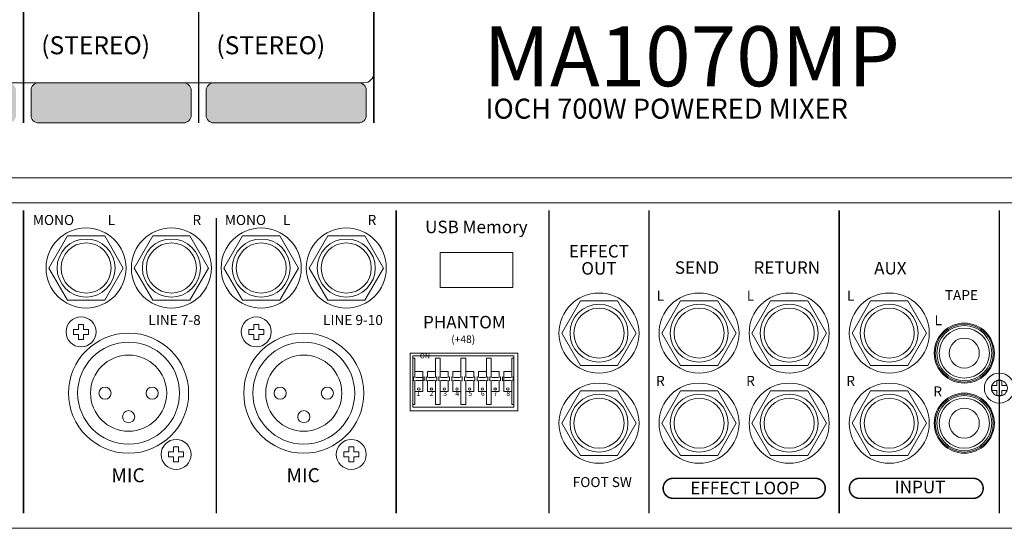
# Model space of a CAD drawing. Units: millimetres. Extents: x 51 to 971, y 21 to 897.
# Drawn here: x 268 to 465, y 510 to 611 of the extents above; entities that cross this region are included whole.
import ezdxf

# ---------------------------------------------------------------- set-up
doc = ezdxf.new("R2010")
doc.units = ezdxf.units.MM
doc.header["$MEASUREMENT"] = 0
doc.layers.add('SILK', color=7, linetype='Continuous', lineweight=20)

msp = doc.modelspace()

# ---------------------------------------------------------------- hatches: boundary and pattern name
at = {"layer": 'SILK'}
h = msp.add_hatch(color=7, dxfattribs=at)
h.paths.add_polyline_path([(335.977, 590.577, 0.4142136), (337.477, 592.077), (337.477, 597.077, 0.4142136), (335.977, 598.577), (306.977, 598.577, 0.4142136), (305.477, 597.077), (305.477, 592.077, 0.4142136), (306.977, 590.577)])
h.paths.add_polyline_path([(300.977, 590.577, 0.4142136), (302.477, 592.077), (302.477, 597.077, 0.4142136), (300.977, 598.577), (271.977, 598.577, 0.4142136), (270.477, 597.077), (270.477, 592.077, 0.4142136), (271.977, 590.577)])
h.paths.add_polyline_path([(265.977, 590.577, 0.4142136), (267.477, 592.077), (267.477, 597.077, 0.4142136), (265.977, 598.577), (243.977, 598.577, 0.4142136), (242.477, 597.077), (242.477, 592.077, 0.4142136), (243.977, 590.577)])
h.paths.add_polyline_path([(237.977, 590.577, 0.4142136), (239.477, 592.077), (239.477, 597.077, 0.4142136), (237.977, 598.577), (215.977, 598.577, 0.4142136), (214.477, 597.077), (214.477, 592.077, 0.4142136), (215.977, 590.577)])
h.paths.add_polyline_path([(209.977, 590.577, 0.4142136), (211.477, 592.077), (211.477, 597.077, 0.4142136), (209.977, 598.577), (187.977, 598.577, 0.4142136), (186.477, 597.077), (186.477, 592.077, 0.4142136), (187.977, 590.577)])
h.paths.add_polyline_path([(181.977, 590.577, 0.4142136), (183.477, 592.077), (183.477, 597.077, 0.4142136), (181.977, 598.577), (159.977, 598.577, 0.4142136), (158.477, 597.077), (158.477, 592.077, 0.4142136), (159.977, 590.577)])
h.paths.add_polyline_path([(153.977, 590.577, 0.4142136), (155.477, 592.077), (155.477, 597.077, 0.4142136), (153.977, 598.577), (131.977, 598.577, 0.4142136), (130.477, 597.077), (130.477, 592.077, 0.4142136), (131.977, 590.577)])
h.paths.add_polyline_path([(125.977, 590.577, 0.4142136), (127.477, 592.077), (127.477, 597.077, 0.4142136), (125.977, 598.577), (103.977, 598.577, 0.4142136), (102.477, 597.077), (102.477, 592.077, 0.4142136), (103.977, 590.577)])

# ---------------------------------------------------------------- linework, layer by layer
at = {"layer": 'SILK', "color": 253, "linetype": 'Continuous'}
msp.add_line((338.977, 600.577), (338.977, 753.077), dxfattribs=at)
msp.add_line((338.977, 600.577), (338.977, 753.077), dxfattribs=at)
at = {"layer": 'SILK', "color": 253}
msp.add_line((102.977, 598.577), (336.977, 598.577), dxfattribs=at)
msp.add_line((102.977, 598.577), (336.977, 598.577), dxfattribs=at)
at = {"layer": 'SILK', "color": 7, "linetype": 'Continuous'}
for p, q in [((271.977, 598.577), (300.977, 598.577)), ((306.977, 598.577), (335.977, 598.577)), ((270.477, 592.077), (270.477, 597.077)), ((302.477, 592.077), (302.477, 597.077)), ((305.477, 592.077), (305.477, 597.077)), ((337.477, 592.077), (337.477, 597.077)), ((271.977, 590.577), (300.977, 590.577)), ((306.977, 590.577), (335.977, 590.577)), ((278.977, 549.327), (278.977, 548.327)), ((278.977, 549.327), (279.977, 549.327)), ((279.977, 550.327), (280.977, 550.327)), ((279.977, 550.327), (279.977, 549.327)), ((280.977, 550.327), (280.977, 549.327)), ((280.977, 549.327), (281.977, 549.327)), ((281.977, 549.327), (281.977, 548.327)), ((313.977, 549.327), (313.977, 548.327)), ((313.977, 549.327), (314.977, 549.327)), ((314.977, 550.327), (315.977, 550.327)), ((314.977, 550.327), (314.977, 549.327)), ((315.977, 550.327), (315.977, 549.327)), ((315.977, 549.327), (316.977, 549.327)), ((316.977, 549.327), (316.977, 548.327)), ((278.977, 548.327), (279.977, 548.327)), ((279.977, 548.327), (279.977, 547.327)), ((279.977, 547.327), (280.977, 547.327)), ((280.977, 548.327), (281.977, 548.327)), ((280.977, 548.327), (280.977, 547.327)), ((313.977, 548.327), (314.977, 548.327)), ((314.977, 548.327), (314.977, 547.327)), ((314.977, 547.327), (315.977, 547.327)), ((315.977, 548.327), (316.977, 548.327)), ((315.977, 548.327), (315.977, 547.327)), ((462.477, 538.077), (462.477, 537.077)), ((462.477, 538.077), (463.477, 538.077)), ((463.477, 539.077), (463.477, 538.077)), ((463.477, 539.077), (464.477, 539.077)), ((464.477, 539.077), (464.477, 538.077)), ((464.477, 538.077), (465.477, 538.077)), ((462.477, 537.077), (463.477, 537.077)), ((463.477, 537.077), (463.477, 536.077)), ((463.477, 536.077), (464.477, 536.077)), ((464.477, 537.077), (464.477, 536.077)), ((464.477, 537.077), (465.477, 537.077)), ((298.977, 525.827), (299.977, 525.827)), ((298.977, 525.827), (298.977, 524.827)), ((299.977, 525.827), (299.977, 524.827)), ((333.977, 525.827), (334.977, 525.827)), ((333.977, 525.827), (333.977, 524.827)), ((334.977, 525.827), (334.977, 524.827)), ((297.977, 524.827), (298.977, 524.827)), ((297.977, 524.827), (297.977, 523.827)), ((297.977, 523.827), (298.977, 523.827)), ((298.977, 523.827), (298.977, 522.827)), ((299.977, 524.827), (300.977, 524.827)), ((299.977, 523.827), (300.977, 523.827)), ((299.977, 523.827), (299.977, 522.827)), ((300.977, 524.827), (300.977, 523.827)), ((332.977, 524.827), (333.977, 524.827)), ((332.977, 524.827), (332.977, 523.827)), ((332.977, 523.827), (333.977, 523.827)), ((333.977, 523.827), (333.977, 522.827)), ((334.977, 524.827), (335.977, 524.827)), ((334.977, 523.827), (335.977, 523.827)), ((334.977, 523.827), (334.977, 522.827)), ((335.977, 524.827), (335.977, 523.827)), ((298.977, 522.827), (299.977, 522.827)), ((333.977, 522.827), (334.977, 522.827))]:
    msp.add_line(p, q, dxfattribs=at)
at = {"layer": 'SILK', "color": 7}
for p, q in [((87.977, 579.577), (521.977, 579.577)), ((87.977, 579.577), (521.977, 579.577)), ((87.977, 574.577), (521.977, 574.577)), ((87.977, 574.577), (521.977, 574.577)), ((343.452, 571.077), (343.452, 514.577)), ((343.452, 571.077), (343.452, 514.577)), ((373.977, 571.077), (373.977, 512.577)), ((373.977, 571.077), (373.977, 512.577)), ((352.227, 564.677), (352.227, 557.677)), ((352.227, 564.677), (366.727, 564.677)), ((352.227, 564.677), (352.227, 557.677)), ((352.227, 564.677), (366.727, 564.677)), ((352.227, 564.677), (352.227, 557.677)), ((352.227, 564.677), (366.727, 564.677)), ((366.727, 564.677), (366.727, 557.677)), ((366.727, 564.677), (366.727, 557.677)), ((366.727, 564.677), (366.727, 557.677)), ((352.227, 557.677), (366.727, 557.677)), ((352.227, 557.677), (366.727, 557.677)), ((352.227, 557.677), (366.727, 557.677)), ((367.727, 544.577), (346.227, 544.577)), ((346.227, 544.577), (346.227, 533.077)), ((367.727, 544.577), (346.227, 544.577)), ((346.227, 544.577), (346.227, 533.077)), ((367.727, 544.577), (346.227, 544.577)), ((346.227, 544.577), (346.227, 533.077)), ((366.967, 544.038), (346.767, 544.038)), ((346.767, 544.038), (346.767, 533.778)), ((347.177, 543.538), (346.767, 543.538)), ((347.177, 543.538), (347.177, 539.765)), ((351.317, 543.538), (352.257, 543.538)), ((351.317, 543.538), (351.317, 539.765)), ((352.257, 543.538), (352.257, 539.765)), ((356.397, 543.538), (357.337, 543.538)), ((356.397, 543.538), (356.397, 539.765)), ((357.337, 543.538), (357.337, 539.765)), ((361.477, 543.538), (361.477, 539.765)), ((362.417, 543.538), (361.477, 543.538)), ((362.417, 543.538), (362.417, 539.765)), ((366.557, 543.538), (366.967, 543.538)), ((366.557, 543.538), (366.557, 539.765)), ((366.967, 544.038), (366.967, 533.778)), ((367.727, 544.577), (367.727, 533.077)), ((367.727, 544.577), (367.727, 533.077)), ((367.727, 544.577), (367.727, 533.077)), ((346.917, 539.808), (346.917, 539.008)), ((348.777, 540.908), (347.177, 540.908)), ((348.777, 540.908), (348.777, 536.908)), ((349.037, 539.808), (349.037, 539.008)), ((349.457, 539.808), (349.457, 539.008)), ((351.317, 540.908), (349.717, 540.908)), ((349.717, 540.908), (349.717, 539.765)), ((351.577, 539.808), (351.577, 539.008)), ((351.997, 539.808), (351.997, 539.008)), ((353.857, 540.908), (352.257, 540.908)), ((353.857, 540.908), (353.857, 539.765)), ((354.117, 539.808), (354.117, 539.008)), ((354.537, 539.808), (354.537, 539.008)), ((356.397, 540.908), (354.797, 540.908)), ((354.797, 540.908), (354.797, 539.765)), ((356.657, 539.808), (356.657, 539.008)), ((357.077, 539.808), (357.077, 539.008)), ((358.937, 540.908), (357.337, 540.908)), ((358.937, 540.908), (358.937, 539.765)), ((359.197, 539.808), (359.197, 539.008)), ((359.617, 539.808), (359.617, 539.008)), ((359.877, 540.908), (359.877, 539.765)), ((359.877, 540.908), (361.477, 540.908)), ((361.737, 539.808), (361.737, 539.008)), ((362.157, 539.808), (362.157, 539.008)), ((362.417, 540.908), (364.017, 540.908)), ((364.017, 540.908), (364.017, 539.765)), ((364.277, 539.808), (364.277, 539.008)), ((364.697, 539.808), (364.697, 539.008)), ((364.957, 540.908), (364.957, 536.908)), ((364.957, 540.908), (366.557, 540.908)), ((366.817, 539.808), (366.817, 539.008)), ((347.177, 539.052), (347.177, 534.278)), ((349.717, 539.052), (349.717, 536.908)), ((351.317, 539.052), (351.317, 534.278)), ((352.257, 539.052), (352.257, 534.278)), ((353.857, 539.052), (353.857, 536.908)), ((354.797, 539.052), (354.797, 536.908)), ((356.397, 539.052), (356.397, 534.278)), ((357.337, 539.052), (357.337, 534.278)), ((358.937, 539.052), (358.937, 536.908)), ((359.877, 539.052), (359.877, 536.908)), ((361.477, 539.052), (361.477, 534.278)), ((362.417, 539.052), (362.417, 534.278)), ((364.017, 539.052), (364.017, 536.908)), ((366.557, 539.052), (366.557, 534.278)), ((348.777, 536.908), (347.177, 536.908)), ((351.317, 536.908), (349.717, 536.908)), ((353.857, 536.908), (352.257, 536.908)), ((356.397, 536.908), (354.797, 536.908)), ((358.937, 536.908), (357.337, 536.908)), ((359.877, 536.908), (361.477, 536.908)), ((362.417, 536.908), (364.017, 536.908)), ((364.957, 536.908), (366.557, 536.908)), ((347.177, 534.278), (346.767, 534.278)), ((366.967, 533.778), (346.767, 533.778)), ((351.317, 534.278), (352.257, 534.278)), ((356.397, 534.278), (357.337, 534.278)), ((362.417, 534.278), (361.477, 534.278)), ((366.557, 534.278), (366.967, 534.278)), ((367.727, 533.077), (346.227, 533.077)), ((367.727, 533.077), (346.227, 533.077)), ((367.727, 533.077), (346.227, 533.077)), ((398.789, 519.57), (427.186, 519.57)), ((398.789, 519.57), (427.186, 519.57)), ((436.013, 519.57), (458.749, 519.57)), ((436.013, 519.57), (458.749, 519.57)), ((427.186, 515.558), (398.789, 515.558)), ((427.186, 515.558), (398.789, 515.558)), ((458.749, 515.558), (436.013, 515.558)), ((458.749, 515.558), (436.013, 515.558)), ((87.977, 509.577), (521.977, 509.577)), ((87.977, 509.577), (521.977, 509.577))]:
    msp.add_line(p, q, dxfattribs=at)
at = {"layer": 'SILK', "color": 7, "linetype": 'Continuous', "const_width": 0.3}
for points in [[(268.977, 590.577), (268.977, 753.077)], [(303.977, 590.577), (303.977, 753.075)], [(338.977, 590.577), (338.977, 660.577)]]:
    msp.add_lwpolyline(points, dxfattribs=at)
at = {"layer": 'SILK', "color": 7, "const_width": 0.3}
for points in [[(268.977, 573.077), (268.977, 512.577)], [(343.452, 573.077), (343.452, 512.577)], [(373.977, 573.077), (373.977, 512.577)], [(393.977, 573.077), (393.977, 512.577)], [(431.977, 573.077), (431.977, 512.577)], [(463.977, 573.077), (463.977, 512.577)], [(307.502, 571.577), (307.502, 512.577)]]:
    msp.add_lwpolyline(points, dxfattribs=at)
at = {"layer": 'SILK', "color": 7, "linetype": 'Continuous'}
for points in [[(288.915, 561.577), (285.196, 568.019), (277.758, 568.019), (274.039, 561.577), (277.758, 555.135), (285.196, 555.135)], [(305.965, 561.577), (302.246, 568.019), (294.808, 568.019), (291.089, 561.577), (294.808, 555.135), (302.246, 555.135)], [(323.915, 561.577), (320.196, 568.019), (312.758, 568.019), (309.039, 561.577), (312.758, 555.135), (320.196, 555.135)], [(340.915, 561.577), (337.196, 568.019), (329.758, 568.019), (326.039, 561.577), (329.758, 555.135), (337.196, 555.135)], [(391.415, 548.577), (387.696, 555.019), (380.258, 555.019), (376.539, 548.577), (380.258, 542.135), (387.696, 542.135)], [(411.415, 548.577), (407.696, 555.019), (400.258, 555.019), (396.539, 548.577), (400.258, 542.135), (407.696, 542.135)], [(429.415, 548.577), (425.696, 555.019), (418.258, 555.019), (414.539, 548.577), (418.258, 542.135), (425.696, 542.135)], [(449.415, 548.577), (445.696, 555.019), (438.258, 555.019), (434.539, 548.577), (438.258, 542.135), (445.696, 542.135)], [(391.415, 530.577), (387.696, 537.019), (380.258, 537.019), (376.539, 530.577), (380.258, 524.135), (387.696, 524.135)], [(411.415, 530.577), (407.696, 537.019), (400.258, 537.019), (396.539, 530.577), (400.258, 524.135), (407.696, 524.135)], [(429.415, 530.577), (425.696, 537.019), (418.258, 537.019), (414.539, 530.577), (418.258, 524.135), (425.696, 524.135)], [(449.415, 530.577), (445.696, 537.019), (438.258, 537.019), (434.539, 530.577), (438.258, 524.135), (445.696, 524.135)]]:
    msp.add_lwpolyline(points, close=True, dxfattribs=at)
at = {"layer": 'SILK', "color": 7, "const_width": 0.3}
for points in [[(398.789, 519.57), (427.186, 519.57, -0.4142136), (429.186, 517.57, -0.415922), (427.186, 515.558), (398.789, 515.558, -0.4142136), (396.789, 517.558, -0.415922), (398.789, 519.57, -0.6713585)], [(436.013, 519.57), (458.749, 519.57, -0.4142136), (460.749, 517.57, -0.415922), (458.749, 515.558), (436.013, 515.558, -0.4142136), (434.013, 517.558, -0.415922), (436.013, 519.57, -0.6713585)]]:
    msp.add_lwpolyline(points, format="xyb", dxfattribs=at)
at = {"layer": 'SILK', "color": 7, "linetype": 'Continuous'}
for centre, radius in [((281.477, 561.577), 8), ((281.477, 561.577), 8), ((281.477, 561.577), 8), ((298.527, 561.577), 8), ((298.527, 561.577), 8), ((298.527, 561.577), 8), ((316.477, 561.577), 8), ((316.477, 561.577), 8), ((316.477, 561.577), 8), ((333.477, 561.577), 8), ((333.477, 561.577), 8), ((333.477, 561.577), 8), ((281.477, 561.577), 5.794), ((298.527, 561.577), 5.794), ((316.477, 561.577), 5.794), ((333.477, 561.577), 5.794), ((281.477, 561.577), 5), ((298.527, 561.577), 5), ((316.477, 561.577), 5), ((333.477, 561.577), 5), ((383.977, 548.577), 8), ((383.977, 548.577), 8), ((383.977, 548.577), 8), ((403.977, 548.577), 8), ((403.977, 548.577), 8), ((403.977, 548.577), 8), ((421.977, 548.577), 8), ((421.977, 548.577), 8), ((421.977, 548.577), 8), ((441.977, 548.577), 8), ((441.977, 548.577), 8), ((441.977, 548.577), 8), ((383.977, 548.577), 5.794), ((383.977, 548.577), 5), ((403.977, 548.577), 5.794), ((403.977, 548.577), 5), ((421.977, 548.577), 5.794), ((421.977, 548.577), 5), ((441.977, 548.577), 5.794), ((441.977, 548.577), 5), ((280.477, 548.827), 3), ((315.477, 548.827), 3), ((456.977, 544.577), 5.794), ((456.977, 544.577), 5), ((289.977, 536.577), 12), ((324.977, 536.577), 12), ((456.977, 544.577), 3), ((289.977, 536.577), 10.178), ((324.977, 536.577), 10.178), ((463.977, 537.577), 3), ((285.267, 536.577), 1.214), ((294.687, 536.577), 1.214), ((320.267, 536.577), 1.214), ((329.687, 536.577), 1.214), ((383.977, 530.577), 8), ((383.977, 530.577), 8), ((383.977, 530.577), 8), ((403.977, 530.577), 8), ((403.977, 530.577), 8), ((403.977, 530.577), 8), ((421.977, 530.577), 8), ((421.977, 530.577), 8), ((421.977, 530.577), 8), ((441.977, 530.577), 8), ((441.977, 530.577), 8), ((441.977, 530.577), 8), ((383.977, 530.577), 5.794), ((383.977, 530.577), 5), ((403.977, 530.577), 5.794), ((403.977, 530.577), 5), ((421.977, 530.577), 5.794), ((421.977, 530.577), 5), ((441.977, 530.577), 5.794), ((441.977, 530.577), 5), ((456.977, 530.577), 5.794), ((456.977, 530.577), 5), ((456.977, 530.577), 3), ((289.977, 531.867), 1.214), ((324.977, 531.867), 1.214), ((299.477, 524.327), 3), ((334.477, 524.327), 3)]:
    msp.add_circle(centre, radius, dxfattribs=at)
at = {"layer": 'SILK', "color": 7}
for centre, radius in [((280.477, 548.827), 3), ((280.477, 548.827), 3), ((280.477, 548.827), 3), ((315.477, 548.827), 3), ((315.477, 548.827), 3), ((315.477, 548.827), 3), ((456.977, 544.577), 6), ((456.977, 544.577), 6), ((456.977, 544.577), 5.5), ((289.977, 536.577), 12), ((289.977, 536.577), 12), ((289.977, 536.577), 12), ((324.977, 536.577), 12), ((324.977, 536.577), 12), ((324.977, 536.577), 12), ((463.977, 537.577), 3), ((463.977, 537.577), 3), ((463.977, 537.577), 1.6), ((347.977, 537.408), 0.25), ((350.517, 537.408), 0.25), ((353.057, 537.408), 0.25), ((355.597, 537.408), 0.25), ((358.137, 537.408), 0.25), ((360.677, 537.408), 0.25), ((363.217, 537.408), 0.25), ((365.757, 537.408), 0.25), ((456.977, 530.577), 6), ((456.977, 530.577), 6), ((456.977, 530.577), 5.5), ((299.477, 524.327), 3), ((299.477, 524.327), 3), ((299.477, 524.327), 3), ((334.477, 524.327), 3), ((334.477, 524.327), 3), ((334.477, 524.327), 3)]:
    msp.add_circle(centre, radius, dxfattribs=at)
at = {"layer": 'SILK', "color": 7, "linetype": 'ByBlock'}
for centre in [(289.977, 536.577), (324.977, 536.577)]:
    msp.add_circle(centre, 7.609, dxfattribs=at)
at = {"layer": 'SILK', "color": 253}
msp.add_arc((336.977, 600.577), 2, 270, 0, dxfattribs=at)
msp.add_arc((336.977, 600.577), 2, 270, 0, dxfattribs=at)
at = {"layer": 'SILK', "color": 7, "linetype": 'Continuous'}
for centre, start, end in [((271.977, 597.077), 90, 180), ((300.977, 597.077), 0, 90), ((306.977, 597.077), 90, 180), ((335.977, 597.077), 0, 90), ((271.977, 592.077), 180, 270), ((300.977, 592.077), 270, 0), ((306.977, 592.077), 180, 270), ((335.977, 592.077), 270, 0)]:
    msp.add_arc(centre, 1.5, start, end, dxfattribs=at)
at = {"layer": 'SILK', "color": 7}
for centre, radius, start, end in [((347.977, 545.376), 5.668, 259.22138, 280.77862), ((347.977, 533.44), 5.668, 79.22138, 100.77862), ((350.517, 545.376), 5.668, 259.22138, 280.77862), ((350.517, 533.44), 5.668, 79.22138, 100.77862), ((353.057, 545.376), 5.668, 259.22138, 280.77862), ((353.057, 533.44), 5.668, 79.22138, 100.77862), ((355.597, 545.376), 5.668, 259.22138, 280.77862), ((355.597, 533.44), 5.668, 79.22138, 100.77862), ((358.137, 545.376), 5.668, 259.22138, 280.77862), ((358.137, 533.44), 5.668, 79.22138, 100.77862), ((360.677, 545.376), 5.668, 259.22138, 280.77862), ((360.677, 533.44), 5.668, 79.22138, 100.77862), ((363.217, 545.376), 5.668, 259.22138, 280.77862), ((363.217, 533.44), 5.668, 79.22138, 100.77862), ((365.757, 545.376), 5.668, 259.22138, 280.77862), ((365.757, 533.44), 5.668, 79.22138, 100.77862), ((398.789, 517.57), 2, 90.0007, 180.3347), ((398.789, 517.57), 2, 90.0007, 180.3347), ((427.186, 517.57), 2, 0, 90), ((427.186, 517.57), 2, 0, 90), ((436.013, 517.57), 2, 90.0007, 180.3347), ((436.013, 517.57), 2, 90.0007, 180.3347), ((458.749, 517.57), 2, 0, 90), ((458.749, 517.57), 2, 0, 90), ((398.789, 517.558), 2, 180, 270), ((398.789, 517.558), 2, 180, 270), ((427.186, 517.558), 2, 270.0007, 0.3347), ((427.186, 517.558), 2, 270.0007, 0.3347), ((436.013, 517.558), 2, 180, 270), ((436.013, 517.558), 2, 180, 270), ((458.749, 517.558), 2, 270.0007, 0.3347), ((458.749, 517.558), 2, 270.0007, 0.3347)]:
    msp.add_arc(centre, radius, start, end, dxfattribs=at)

# ---------------------------------------------------------------- texts
at = {"layer": 'SILK', "color": 7, "linetype": 'Continuous'}
for s, insert, char_height, attachment_point in [('{\\fDenmark|b0|i0|c0|p2;MA1070MP}', (360.877, 609.889), 12, 1), ('{\\fDenmark|b0|i0|c0|p2;IOCH 700W POWERED MIXER}', (361.3, 595.414), 4, 1), ('{\\fDenmark|b0|i0|c0|p2;MONO}', (274.97, 571.174), 2, 5), ('{\\fDenmark|b0|i0|c0|p2;L}', (286.554, 571.188), 2, 5), ('{\\fDenmark|b0|i0|c0|p2;R}', (303.604, 571.188), 2, 5), ('{\\fDenmark|b0|i0|c0|p2;MONO}', (313.325, 571.174), 2, 5), ('{\\fDenmark|b0|i0|c0|p2;L}', (321.554, 571.188), 2, 5), ('{\\fDenmark|b0|i0|c0|p2;R}', (338.604, 571.188), 2, 5), ('{\\fDenmark|b0|i0|c0|p2;USB Memory}', (359.471, 569.791), 2.5, 5), ('{\\fDenmark|b0|i0|c0|p2;EFFECT}', (383.96, 564.936), 2.5, 5), ('{\\fDenmark|b0|i0|c0|p2;OUT}', (383.96, 561.51), 2.5, 5), ('{\\fDenmark|b0|i0|c0|p2;SEND}', (403.56, 561.673), 2.5, 5), ('{\\fDenmark|b0|i0|c0|p2;RETURN}', (421.503, 561.668), 2.5, 5), ('{\\fDenmark|b0|i0|c0|p2;AUX \\fSansSerif|b0|i0|c2|p2;}', (442.199, 561.549), 2.5, 5), ('{\\fDenmark|b0|i0|c0|p2;L\\fSansSerif|b0|i0|c2|p2;}', (396.254, 556.037), 2, 5), ('{\\fDenmark|b0|i0|c0|p2;L\\fSansSerif|b0|i0|c2|p2;}', (414.254, 556.037), 2, 5), ('{\\fDenmark|b0|i0|c0|p2;L\\fSansSerif|b0|i0|c2|p2;}', (434.254, 556.037), 2, 5), ('{\\fDenmark|b0|i0|c0|p2; TAPE\\fSansSerif|b0|i0|c2|p2;}', (456.09, 556.162), 2, 5), ('{\\fDenmark|b0|i0|c0|p2;LINE 7-8}', (299.168, 551.182), 2, 5), ('{\\fDenmark|b0|i0|c0|p2;LINE 9-10}', (334.813, 551.182), 2, 5), ('{\\fDenmark|b0|i0|c0|p2;PHANTOM}', (357.075, 550.768), 2.5, 5), ('{\\fDenmark|b0|i0|c0|p2;L\\fSansSerif|b0|i0|c2|p2;}', (451.763, 551.147), 2, 5), ('{\\fDenmark|b0|i0|c0|p2;(+48)}', (356.841, 547.345), 1.5, 5), ('{\\fDenmark|b0|i0|c0|p2;R\\fSansSerif|b0|i0|c2|p2;}', (396.254, 539.037), 2, 5), ('{\\fDenmark|b0|i0|c0|p2;R\\fSansSerif|b0|i0|c2|p2;}', (414.254, 539.037), 2, 5), ('{\\fDenmark|b0|i0|c0|p2;R\\fSansSerif|b0|i0|c2|p2;}', (434.254, 539.037), 2, 5), ('{\\fDenmark|b0|i0|c0|p2;R\\fSansSerif|b0|i0|c2|p2;}', (451.666, 536.915), 2, 5), ('{\\fDenmark|b0|i0|c0|p2;MIC}', (286.526, 521.575), 2.8, 1), ('{\\fDenmark|b0|i0|c0|p2;MIC}', (321.526, 521.575), 2.8, 1), ('{\\fDenmark|b0|i0|c0|p2;FOOT SW}', (384.632, 518.816), 2, 5)]:
    msp.add_mtext(s, dxfattribs=dict(at, insert=insert, char_height=char_height, attachment_point=attachment_point))
at = {"layer": 'SILK', "color": 7, "linetype": 'Continuous', "char_height": 3.6, "width": 0.18, "attachment_point": 1}
for insert in [(272.52, 607.884), (307.52, 607.884)]:
    msp.add_mtext('{\\fDenmark|b0|i0|c0|p2;(STEREO)}', dxfattribs=dict(at, insert=insert))
at = {"layer": 'SILK', "color": 7}
for s, insert, char_height, attachment_point in [('{\\fSansSerif|b1|i0|c2|p2;\\H0.4x;ON\\fSansSerif|b1|i1|c2|p2;\\H2.5x; }', (349.18, 544.528), 2.5, 2), ('{\\fSansSerif|b1|i0|c2|p2;\\H0.4x;1\\fSansSerif|b1|i1|c2|p2;\\H2.5x; }', (347.848, 537.025), 2.5, 2), ('{\\fSansSerif|b1|i0|c2|p2;\\H0.4x;2\\fSansSerif|b1|i1|c2|p2;\\H2.5x; }', (350.485, 537.025), 2.5, 2), ('{\\fSansSerif|b1|i0|c2|p2;\\H0.4x;3\\fSansSerif|b1|i1|c2|p2;\\H2.5x; }', (353.232, 537.025), 2.5, 2), ('{\\fSansSerif|b1|i0|c2|p2;\\H0.4x;4\\fSansSerif|b1|i1|c2|p2;\\H2.5x; }', (355.652, 537.025), 2.5, 2), ('{\\fSansSerif|b1|i0|c2|p2;\\H0.4x;5\\fSansSerif|b1|i1|c2|p2;\\H2.5x; }', (358.263, 537.025), 2.5, 2), ('{\\fSansSerif|b1|i0|c2|p2;\\H0.4x;6\\fSansSerif|b1|i1|c2|p2;\\H2.5x; }', (360.765, 537.025), 2.5, 2), ('{\\fSansSerif|b1|i0|c2|p2;\\H0.4x;7\\fSansSerif|b1|i1|c2|p2;\\H2.5x; }', (363.294, 537.025), 2.5, 2), ('{\\fSansSerif|b1|i0|c2|p2;\\H0.4x;8\\fSansSerif|b1|i1|c2|p2;\\H2.5x; }', (365.851, 537.025), 2.5, 2), ('{\\fDenmark|b0|i0|c0|p2;\\H0.8333x;EFFECT LOOP}', (413.15, 517.635), 3, 5), ('{\\fDenmark|b0|i0|c0|p2;\\H0.8333x;INPUT\\fSansSerif|b0|i0|c2|p2;\\H1.2x; }', (448.132, 517.837), 3, 5)]:
    msp.add_mtext(s, dxfattribs=dict(at, insert=insert, char_height=char_height, attachment_point=attachment_point))

doc.saveas('drawing.dxf')
